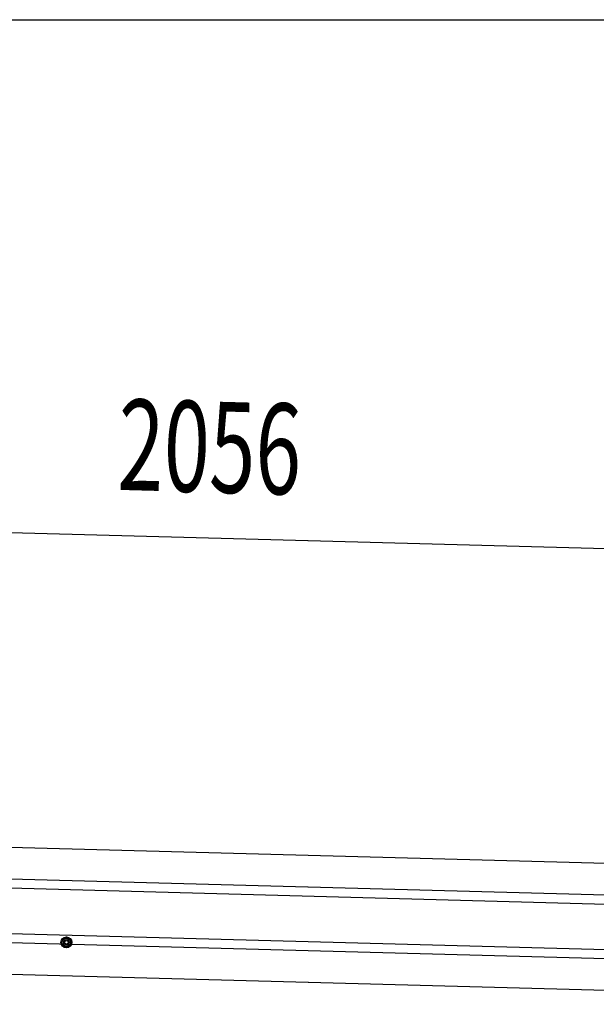
# Model space of a CAD drawing. Extents: x 543 to 20719, y 217 to 14052.
# Drawn here: x 6223 to 6858, y 12968 to 14052 of the extents above; entities that cross this region are included whole.
import ezdxf

# ---------------------------------------------------------------- set-up
doc = ezdxf.new("R2010")
doc.units = 0
doc.header["$LTSCALE"] = 50
doc.header["$MEASUREMENT"] = 0
doc.linetypes.add('HIDE-M', pattern=[2, 1, -1])
for name, color, linetype in [('SUNPOU', 4, 'CONTINUOUS'), ('WAKUSEN-01', 50, 'CONTINUOUS'), ('上枠左右A1_5', 1, 'CONTINUOUS')]:
    doc.layers.add(name, color=color, linetype=linetype)
doc.styles.add('00', font='ROMANS', dxfattribs={"width": 0.666667, "bigfont": 'BIGFONT'})

msp = doc.modelspace()

# ---------------------------------------------------------------- linework, layer by layer
at = {"layer": 'SUNPOU'}
msp.add_line((5452.3, 13508.3), (7458.8, 13454.4), dxfattribs=at)
at = {"layer": 'WAKUSEN-01'}
msp.add_line((542.5, 14052.5), (20477.5, 14052.5), dxfattribs=at)
at = {"layer": '上枠左右A1_5'}
for p, q in [((5455, 13161.8), (7447.5, 13108.2)), ((5454.1, 13126.8), (7446.5, 13073.2)), ((5453.8, 13116.8), (7446.3, 13063.2)), ((5452.5, 13066.8), (7444.9, 13013.3)), ((5452.2, 13056.8), (7444.7, 13003.3)), ((5451.3, 13021.8), (7443.7, 12968.3))]:
    msp.add_line(p, q, dxfattribs=at)
at = {"layer": '上枠左右A1_5', "color": 6, "linetype": 'HIDE-M'}
for p, q in [((6274.3, 13042.3), (6269.3, 13039.4)), ((6269.3, 13039.4), (6269.3, 13033.6)), ((6269.3, 13033.6), (6274.3, 13030.7)), ((6279.3, 13039.4), (6274.3, 13042.3)), ((6274.3, 13030.7), (6279.3, 13033.6)), ((6279.3, 13033.6), (6279.3, 13039.4))]:
    msp.add_line(p, q, dxfattribs=at)
at = {"layer": '上枠左右A1_5', "color": 6}
for radius in [6, 4.5, 3, 2]:
    msp.add_circle((6274.3, 13036.5), radius, dxfattribs=at)

# ---------------------------------------------------------------- texts
at = {"layer": 'SUNPOU', "style": '00', "width": 0.666667}
msp.add_text('2056', height=100, rotation=358.4608, dxfattribs=at).set_placement((6330, 13534.8))

doc.saveas('drawing.dxf')
